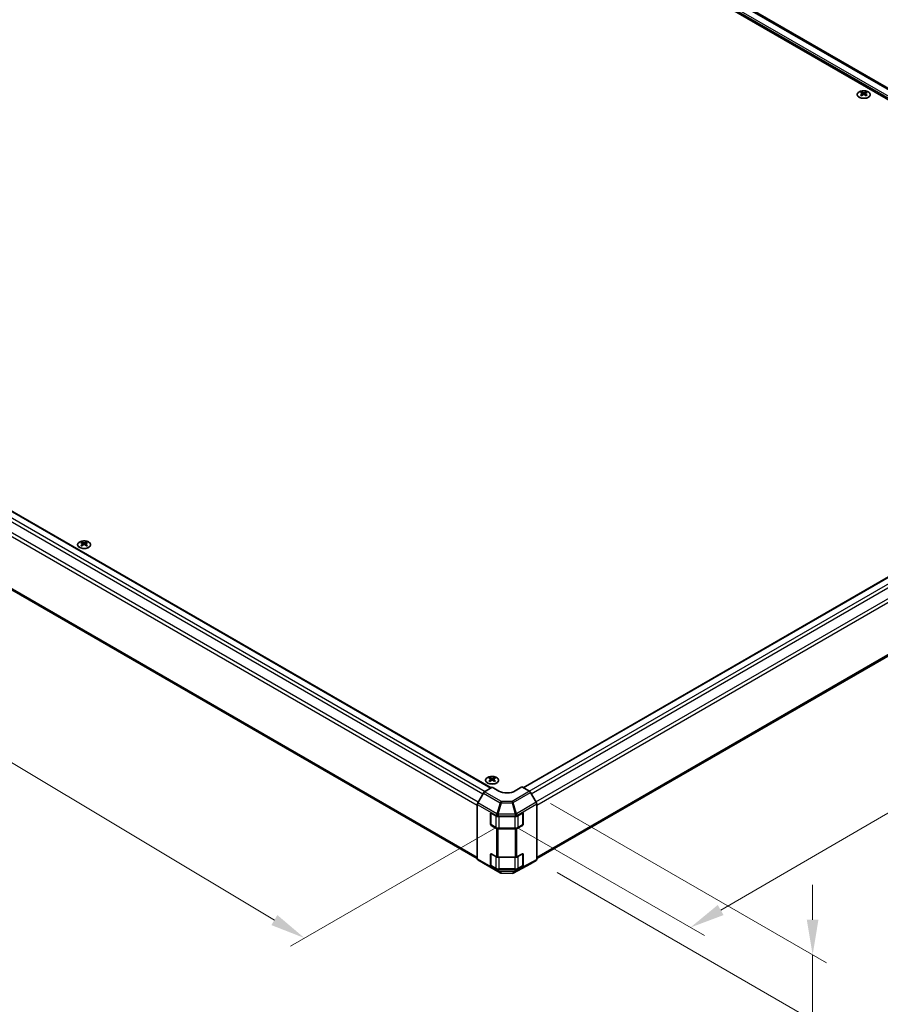
# Model space of a CAD drawing. Units: millimetres. Extents: x 0 to 10813, y 0 to 2248.
# Drawn here: x 186 to 339, y 351 to 527 of the extents above; entities that cross this region are included whole.
import ezdxf

# ---------------------------------------------------------------- set-up
doc = ezdxf.new("R2010")
doc.units = ezdxf.units.MM
for name, color, linetype, lineweight in [('Dimension (ISO)', 7, 'Continuous', 18), ('Dimension (ISO) @ 1', 7, 'Continuous', 18), ('Visible (ISO)', 7, 'Continuous', 35), ('Visible Narrow (ISO)', 7, 'Continuous', 25)]:
    doc.layers.add(name, color=color, linetype=linetype, lineweight=lineweight)
doc.styles.add('Note Text (TK)', font='txt')
doc.dimstyles.new('Default - Method 1b (TK)', dxfattribs={"dimscale": 2.5, "dimtxt": 2.5, "dimasz": 2.5, "dimexe": 1, "dimexo": 1.5, "dimgap": 1, "dimtad": 1, "dimtoh": 1, "dimrnd": 1e-08, "dimdsep": 46, "dimtxsty": 'Note Text (TK)', "dimcen": 0.09, "dimdle": 5, "dimclrd": 100, "dimclre": 100, "dimclrt": 7, "dimadec": 1, "dimazin": 1, "dimtfac": 1, "dimtmove": 0, "dimatfit": 3, "dimfxl": 1, "dimtolj": 1, "dimlwd": -1, "dimlwe": -1, "dimarcsym": 0})

# ---------------------------------------------------------------- blocks, each defined once
blk = doc.blocks.new('*D29')
at = {"layer": 'Defpoints', "color": 0}
for p in [(39.13, 521.18), (274.62, 384.95), (236.73, 363.07)]:
    blk.add_point(p, dxfattribs=at)
at = {"layer": 'Dimension (ISO)', "color": 100}
for p, q in [((35.41, 519.04), (2.87, 500.25)), ((10.71, 498.47), (231.37, 366.28)), ((270.91, 382.8), (234.25, 361.64))]:
    blk.add_line(p, q, dxfattribs=at)
for points in [[(11.25, 499.36), (10.17, 497.58), (5.35, 501.68)], [(231.9, 367.17), (230.83, 365.38), (236.73, 363.07)]]:
    blk.add_solid(points, dxfattribs=at)
at = {"layer": 'Dimension (ISO)', "color": 7, "insert": (105.75, 448.19), "char_height": 6.25, "attachment_point": 4, "rotation": 329.075, "style": 'Note Text (TK)'}
blk.add_mtext('\\A1;{\\Q29.075;\\W0.810;\\H0.830x; W (591～1000)}', dxfattribs=at)
blk = doc.blocks.new('*D30')
at = {"layer": 'Defpoints', "color": 0}
for p in [(418.2, 470.12), (452.73, 450.18), (270.97, 384.91)]:
    blk.add_point(p, dxfattribs=at)
at = {"layer": 'Dimension (ISO)', "color": 100}
for p, q in [((421.95, 467.95), (455.23, 448.74)), ((310.97, 368.07), (447.32, 447.05)), ((274.71, 382.75), (308.06, 363.5))]:
    blk.add_line(p, q, dxfattribs=at)
for points in [[(446.8, 447.95), (447.84, 446.15), (452.73, 450.18)], [(310.45, 368.97), (311.49, 367.17), (305.56, 364.94)]]:
    blk.add_solid(points, dxfattribs=at)
at = {"layer": 'Dimension (ISO)', "color": 7, "insert": (360.87, 403.52), "char_height": 6.25, "attachment_point": 4, "rotation": 30.0803, "style": 'Note Text (TK)'}
blk.add_mtext('\\A1;{\\Q-29.920;\\W0.817;\\H0.816x; D (390～590)}', dxfattribs=at)
blk = doc.blocks.new('*D31')
at = {"layer": 'Defpoints', "color": 0}
for p in [(276.86, 389.24), (278.07, 376.91), (327.37, 348.44)]:
    blk.add_point(p, dxfattribs=at)
at = {"layer": 'Dimension (ISO)', "color": 100}
for p, q in [((280.61, 387.08), (329.87, 358.63)), ((281.82, 374.74), (329.87, 347)), ((327.37, 366.33), (327.37, 372.58)), ((327.37, 360.08), (327.37, 348.44)), ((327.37, 342.19), (327.37, 310.47))]:
    blk.add_line(p, q, dxfattribs=at)
for points in [[(326.33, 366.33), (328.41, 366.33), (327.37, 360.08)], [(326.33, 342.19), (328.41, 342.19), (327.37, 348.44)]]:
    blk.add_solid(points, dxfattribs=at)
at = {"layer": 'Dimension (ISO)', "color": 7, "insert": (322.31, 312.97), "char_height": 6.25, "attachment_point": 4, "rotation": 90, "style": 'Note Text (TK)'}
blk.add_mtext('\\A1;{\\Q30.000;\\W0.816;\\H0.816x; H 37.9}', dxfattribs=at)

msp = doc.modelspace()

# ---------------------------------------------------------------- linework, layer by layer
at = {"layer": 'Visible (ISO)'}
for p, q in [((413.4531, 472.7244), (188.6773, 602.4988)), ((412.9522, 470.9894), (186.2361, 601.884)), ((45.0662, 519.7344), (270.0209, 389.8567)), ((336.0691, 513.9744), (336.0691, 513.8174)), ((336.2854, 513.6996), (336.3098, 513.473)), ((336.3641, 513.5107), (336.3018, 513.5467)), ((336.6907, 513.5467), (336.6284, 513.5107)), ((336.7071, 513.6996), (336.6828, 513.473)), ((336.9235, 513.9744), (336.9235, 513.8174)), ((42.7187, 507.0367), (267.5534, 377.2284)), ((275.7419, 389.8853), (412.2588, 468.7033)), ((278.16, 377.2284), (414.6063, 456.0057)), ((197.0047, 433.6856), (197.0047, 433.5285)), ((197.2211, 433.4107), (197.2454, 433.1842)), ((197.2998, 433.2219), (197.2375, 433.2579)), ((197.6264, 433.2579), (197.5641, 433.2219)), ((197.6428, 433.4107), (197.6184, 433.1842)), ((197.8591, 433.6856), (197.8591, 433.5285)), ((269.7778, 391.67), (269.7778, 391.513)), ((270.6322, 391.67), (270.6322, 391.513)), ((270.205, 389.9667), (268.8522, 389.1584)), ((269.9942, 391.3952), (270.0185, 391.1686)), ((270.0729, 391.2064), (270.0106, 391.2423)), ((271.3835, 389.2863), (270.205, 389.9667)), ((270.3994, 391.2423), (270.3371, 391.2064)), ((270.4158, 391.3952), (270.3915, 391.1686)), ((275.5083, 390.0201), (274.3298, 389.316)), ((276.8592, 389.2402), (275.5083, 390.0201)), ((268.6472, 388.9383), (267.6378, 387.1695)), ((278.0737, 387.2776), (277.0675, 389.0203)), ((267.5534, 386.8823), (267.5534, 377.2023)), ((278.16, 386.9873), (278.16, 377.0973)), ((269.9104, 383.3861), (269.9104, 385.2573)), ((270.0038, 383.3402), (270.0038, 385.3616)), ((270.0577, 385.3423), (270.9668, 384.8174)), ((271.2615, 384.7469), (274.3305, 384.7469)), ((274.6199, 384.8145), (275.6119, 385.3675)), ((275.7095, 383.3402), (275.7095, 385.3712)), ((275.7618, 385.281), (275.7618, 383.4099)), ((270.9668, 382.6061), (270.0577, 383.131)), ((270.0647, 383.2348), (270.8621, 382.7744)), ((275.6119, 383.1562), (274.6199, 382.6031)), ((274.8512, 382.7744), (275.6486, 383.2348)), ((274.3305, 382.5356), (271.2615, 382.5356)), ((271.4341, 382.6365), (274.2792, 382.6365)), ((269.9104, 376.1057), (269.9104, 377.9768)), ((270.0038, 376.0598), (270.0038, 378.0812)), ((270.0577, 378.0619), (270.9668, 377.537)), ((274.6199, 377.534), (275.6119, 378.0871)), ((275.7095, 376.0598), (275.7095, 378.0907)), ((275.7618, 378.0006), (275.7618, 376.1294)), ((267.6378, 377.0126), (268.6472, 376.4093)), ((268.649, 376.4083), (271.6458, 374.6781)), ((270.9668, 375.3256), (270.0577, 375.8505)), ((270.0647, 375.9544), (270.8621, 375.494)), ((271.2615, 377.4665), (274.3305, 377.4665)), ((273.9565, 374.6527), (277.0639, 376.3237)), ((275.6119, 375.8758), (274.6199, 375.3227)), ((274.8512, 375.494), (275.6486, 375.9544)), ((277.0675, 376.3257), (278.0737, 376.9066)), ((274.3305, 375.2552), (271.2615, 375.2552)), ((271.4341, 375.356), (274.2792, 375.356)), ((271.8499, 374.6223), (273.755, 374.6031))]:
    msp.add_line(p, q, dxfattribs=at)
for centre, start, end in [((271.8541, 375.0389), 240, 269.422611), ((273.7592, 375.0197), 269.422611, 298.268301)]:
    msp.add_arc(centre, 0.4167, start, end, dxfattribs=at)
for centre, major_axis, ratio, start_param, end_param in [((336.1772, 511.2925), (1.3351, 2.8029), 0.62547267, 0.69994966, 0.77562357), ((336.6012, 511.2117), (-1.7594, 2.5936), 0.52483389, 5.52432463, 5.6901366), ((336.6012, 511.0906), (1.3477, 2.8294), 0.62547267, 0.80431066, 0.97012263), ((336.1772, 510.9241), (-1.7429, 2.5693), 0.52483389, 5.41996363, 5.49563754), ((336.3914, 511.0906), (1.3477, -2.8294), 0.62547267, 2.47033009, 2.63614206), ((336.3914, 511.2117), (-1.7594, -2.5936), 0.52483389, 4.03350142, 4.19931339), ((336.6012, 511.0906), (1.3477, 2.8294), 0.62547267, 0.5054506, 0.67126257), ((336.6012, 511.2117), (-1.7594, 2.5936), 0.52483389, 5.22546457, 5.39127654), ((336.3914, 511.2117), (-1.7594, -2.5936), 0.52483389, 3.73464136, 3.90045333), ((336.3914, 511.0906), (1.3477, -2.8294), 0.62547267, 2.17147002, 2.33728199), ((336.8153, 511.2925), (1.3351, -2.8029), 0.62547267, 2.36596909, 2.44164299), ((336.8153, 510.9241), (-1.7429, -2.5693), 0.52483389, 3.92914042, 4.00481433), ((197.1129, 431.0037), (1.3351, 2.8029), 0.62547267, 0.69994966, 0.77562357), ((197.5368, 430.9229), (-1.7594, 2.5936), 0.52483389, 5.52432463, 5.6901366), ((197.5368, 430.8018), (1.3477, 2.8294), 0.62547267, 0.80431066, 0.97012263), ((197.1129, 430.6353), (-1.7429, 2.5693), 0.52483389, 5.41996363, 5.49563754), ((197.327, 430.8018), (1.3477, -2.8294), 0.62547267, 2.47033009, 2.63614206), ((197.327, 430.9229), (-1.7594, -2.5936), 0.52483389, 4.03350142, 4.19931339), ((197.5368, 430.8018), (1.3477, 2.8294), 0.62547267, 0.5054506, 0.67126257), ((197.5368, 430.9229), (-1.7594, 2.5936), 0.52483389, 5.22546457, 5.39127654), ((197.327, 430.9229), (-1.7594, -2.5936), 0.52483389, 3.73464136, 3.90045333), ((197.327, 430.8018), (1.3477, -2.8294), 0.62547267, 2.17147002, 2.33728199), ((197.751, 431.0037), (1.3351, -2.8029), 0.62547267, 2.36596909, 2.44164299), ((197.751, 430.6353), (-1.7429, -2.5693), 0.52483389, 3.92914042, 4.00481433), ((269.8859, 388.9882), (1.3351, 2.8029), 0.62547267, 0.69994966, 0.77562357), ((270.1001, 388.7862), (1.3477, -2.8294), 0.62547267, 2.47033009, 2.63614206), ((270.3099, 388.7862), (1.3477, 2.8294), 0.62547267, 0.5054506, 0.67126257), ((270.5241, 388.9882), (1.3351, -2.8029), 0.62547267, 2.36596909, 2.44164299), ((270.3099, 388.9074), (-1.7594, 2.5936), 0.52483389, 5.52432463, 5.6901366), ((270.3099, 388.7862), (1.3477, 2.8294), 0.62547267, 0.80431066, 0.97012263), ((269.8859, 388.6198), (-1.7429, 2.5693), 0.52483389, 5.41996363, 5.49563754), ((270.1001, 388.9074), (-1.7594, -2.5936), 0.52483389, 4.03350142, 4.19931339), ((270.3099, 388.9074), (-1.7594, 2.5936), 0.52483389, 5.22546457, 5.39127654), ((270.1001, 388.9074), (-1.7594, -2.5936), 0.52483389, 3.73464136, 3.90045333), ((270.1001, 388.7862), (1.3477, -2.8294), 0.62547267, 2.17147002, 2.33728199), ((270.5241, 388.6198), (-1.7429, -2.5693), 0.52483389, 3.92914042, 4.00481433), ((268.8573, 388.8212), (-0.2083, -0.3608), 0.57735027, 3.94444411, 4.72111563), ((272.8567, 390.1665), (2.0832, 0.0321), 0.58733688, 3.91795418, 5.4887505), ((276.8591, 388.9), (-0.2083, 0.3608), 0.57752615, 4.71238898, 5.49763485), ((267.848, 387.0524), (-0.2083, -0.3608), 0.57735027, 4.72111563, 5.49778714), ((277.8653, 387.1573), (-0.2083, 0.3608), 0.57752615, 3.92714311, 4.71238898), ((270.0577, 385.1722), (-0.1042, 0.1804), 0.57735027, 5.49778714, 7.06858347), ((271.2615, 384.9875), (0.4167, 0), 0.57735027, 3.92699082, 4.71238898), ((274.3305, 384.9875), (0.4167, 0), 0.57735027, 4.71238898, 5.48033385), ((275.6119, 385.1974), (0.1069, 0.1788), 0.58733688, 5.50682378, 7.07762011), ((270.0577, 383.3011), (0.1042, -0.1804), 0.57735027, 3.92699082, 5.49778714), ((275.6119, 383.3263), (0.1069, 0.1788), 0.58733688, 3.93602746, 5.50682378), ((271.2615, 382.7762), (-0.4167, 0), 0.57735027, 0.78539816, 1.57079633), ((274.3305, 382.7762), (-0.4167, 0), 0.57735027, 1.57079633, 2.3387412), ((270.0577, 377.8918), (-0.1042, 0.1804), 0.57735027, 5.49778714, 7.06858347), ((275.6119, 377.917), (0.1069, 0.1788), 0.58733688, 5.50682378, 7.07762011), ((267.848, 377.3724), (-0.2083, -0.3608), 0.57735027, 5.49778714, 6.27445866), ((268.8573, 376.7691), (-0.2083, -0.3608), 0.57735027, 6.27445866, 6.28318531), ((270.0577, 376.0206), (0.1042, -0.1804), 0.57735027, 3.92699082, 5.49778714), ((271.2615, 377.7071), (0.4167, 0), 0.57735027, 3.92699082, 4.71238898), ((274.3305, 377.7071), (0.4167, 0), 0.57735027, 4.71238898, 5.48033385), ((275.6119, 376.0459), (0.1069, 0.1788), 0.58733688, 3.93602746, 5.50682378), ((276.8591, 376.6867), (0.2084, -0.361), 0.57717444, 6.26573733, 6.28318531), ((277.8653, 377.2676), (0.2084, -0.361), 0.57717444, 0, 0.78524587), ((271.2615, 375.4957), (-0.4167, 0), 0.57735027, 0.78539816, 1.57079633), ((274.3305, 375.4957), (-0.4167, 0), 0.57735027, 1.57079633, 2.3387412)]:
    msp.add_ellipse(centre, major_axis=major_axis, ratio=ratio, start_param=start_param, end_param=end_param, dxfattribs=at)
for points, knots in [([(337.3154, 513.0433), (337.403, 513.0939), (337.4766, 513.1528), (337.5879, 513.2809), (337.6258, 513.3503), (337.6616, 513.4922), (337.6598, 513.5647), (337.617, 513.7055), (337.5761, 513.7738), (337.4592, 513.8997), (337.383, 513.9573), (337.2033, 514.0557), (337.0996, 514.0965), (336.8754, 514.1571), (336.7549, 514.177), (336.5092, 514.1937), (336.3841, 514.1906), (336.1418, 514.1618), (336.0247, 514.1361), (335.8102, 514.0647), (335.713, 514.019), (335.5482, 513.912), (335.4807, 513.8508), (335.3825, 513.719), (335.3517, 513.6485), (335.3303, 513.5057), (335.3394, 513.4335), (335.3962, 513.2944), (335.4439, 513.2276), (335.5734, 513.1057), (335.6552, 513.0508), (335.8446, 512.9587), (335.9522, 512.9214), (336.1821, 512.8685), (336.3044, 512.8528), (336.5514, 512.8443), (336.676, 512.8516), (336.915, 512.8885), (337.0293, 512.9181), (337.1984, 512.9824), (337.2597, 513.0112), (337.3154, 513.0433)], [0, 0, 0, 0, 0.32060968, 0.32060968, 0.64072744, 0.64072744, 0.95891785, 0.95891785, 1.27728737, 1.27728737, 1.59750072, 1.59750072, 1.91811185, 1.91811185, 2.23863588, 2.23863588, 2.55908567, 2.55908567, 2.87954744, 2.87954744, 3.20010105, 3.20010105, 3.52069551, 3.52069551, 3.84055924, 3.84055924, 4.15845831, 4.15845831, 4.47722405, 4.47722405, 4.79759961, 4.79759961, 5.11820536, 5.11820536, 5.43871051, 5.43871051, 5.75915574, 5.75915574, 6.07962925, 6.07962925, 6.28318531, 6.28318531, 6.28318531, 6.28318531]), ([(336.2611, 513.6603), (336.2685, 513.6652), (336.275, 513.6712), (336.2835, 513.6838), (336.2856, 513.6905), (336.2856, 513.7027), (336.2835, 513.709), (336.275, 513.7203), (336.2685, 513.7253), (336.2611, 513.7291)], [0.0307191633, 0.0307191633, 0.0307191633, 0.0307191633, 0.0383195288, 0.0383195288, 0.0459198942, 0.0459198942, 0.0535202597, 0.0535202597, 0.0611206252, 0.0611206252, 0.0611206252, 0.0611206252]), ([(336.4368, 513.8305), (336.4442, 513.8267), (336.4537, 513.8235), (336.4744, 513.8193), (336.4857, 513.8182), (336.5068, 513.8182), (336.5181, 513.8193), (336.5388, 513.8235), (336.5483, 513.8267), (336.5558, 513.8305)], [0.0307191633, 0.0307191633, 0.0307191633, 0.0307191633, 0.0383195288, 0.0383195288, 0.0459198942, 0.0459198942, 0.0535202597, 0.0535202597, 0.0611206252, 0.0611206252, 0.0611206252, 0.0611206252]), ([(336.5558, 513.559), (336.5483, 513.5638), (336.5388, 513.568), (336.5181, 513.5736), (336.5068, 513.575), (336.4857, 513.575), (336.4744, 513.5736), (336.4537, 513.568), (336.4442, 513.5638), (336.4368, 513.559)], [0.0307191633, 0.0307191633, 0.0307191633, 0.0307191633, 0.0383195288, 0.0383195288, 0.0459198942, 0.0459198942, 0.0535202597, 0.0535202597, 0.0611206252, 0.0611206252, 0.0611206252, 0.0611206252]), ([(336.7314, 513.7291), (336.724, 513.7253), (336.7176, 513.7203), (336.709, 513.709), (336.7069, 513.7027), (336.7069, 513.6905), (336.709, 513.6838), (336.7176, 513.6712), (336.724, 513.6652), (336.7314, 513.6603)], [0.0307191633, 0.0307191633, 0.0307191633, 0.0307191633, 0.0383195288, 0.0383195288, 0.0459198942, 0.0459198942, 0.0535202597, 0.0535202597, 0.0611206252, 0.0611206252, 0.0611206252, 0.0611206252]), ([(198.2511, 432.7545), (198.3387, 432.8051), (198.4123, 432.8639), (198.5236, 432.9921), (198.5614, 433.0615), (198.5972, 433.2034), (198.5954, 433.2758), (198.5527, 433.4166), (198.5118, 433.4849), (198.3949, 433.6109), (198.3187, 433.6685), (198.1389, 433.7669), (198.0353, 433.8076), (197.8111, 433.8683), (197.6906, 433.8881), (197.4449, 433.9049), (197.3198, 433.9018), (197.0774, 433.873), (196.9603, 433.8473), (196.7459, 433.7759), (196.6486, 433.7301), (196.4838, 433.6232), (196.4163, 433.5619), (196.3181, 433.4302), (196.2874, 433.3596), (196.266, 433.2169), (196.2751, 433.1447), (196.3318, 433.0056), (196.3796, 432.9387), (196.509, 432.8169), (196.5909, 432.762), (196.7803, 432.6698), (196.8879, 432.6326), (197.1178, 432.5797), (197.2401, 432.5639), (197.487, 432.5555), (197.6116, 432.5628), (197.8507, 432.5997), (197.965, 432.6293), (198.1341, 432.6935), (198.1954, 432.7224), (198.2511, 432.7545)], [0, 0, 0, 0, 0.32060968, 0.32060968, 0.64072744, 0.64072744, 0.95891785, 0.95891785, 1.27728737, 1.27728737, 1.59750072, 1.59750072, 1.91811185, 1.91811185, 2.23863588, 2.23863588, 2.55908567, 2.55908567, 2.87954744, 2.87954744, 3.20010105, 3.20010105, 3.52069551, 3.52069551, 3.84055924, 3.84055924, 4.15845831, 4.15845831, 4.47722405, 4.47722405, 4.79759961, 4.79759961, 5.11820536, 5.11820536, 5.43871051, 5.43871051, 5.75915574, 5.75915574, 6.07962925, 6.07962925, 6.28318531, 6.28318531, 6.28318531, 6.28318531]), ([(197.1968, 433.3715), (197.2042, 433.3764), (197.2106, 433.3824), (197.2192, 433.395), (197.2213, 433.4017), (197.2213, 433.4139), (197.2192, 433.4202), (197.2106, 433.4315), (197.2042, 433.4365), (197.1968, 433.4402)], [0.0307191633, 0.0307191633, 0.0307191633, 0.0307191633, 0.0383195288, 0.0383195288, 0.0459198942, 0.0459198942, 0.0535202597, 0.0535202597, 0.0611206252, 0.0611206252, 0.0611206252, 0.0611206252]), ([(197.3724, 433.5416), (197.3799, 433.5379), (197.3894, 433.5347), (197.4101, 433.5304), (197.4214, 433.5294), (197.4425, 433.5294), (197.4537, 433.5304), (197.4745, 433.5347), (197.4839, 433.5379), (197.4914, 433.5416)], [0.0307191633, 0.0307191633, 0.0307191633, 0.0307191633, 0.0383195288, 0.0383195288, 0.0459198942, 0.0459198942, 0.0535202597, 0.0535202597, 0.0611206252, 0.0611206252, 0.0611206252, 0.0611206252]), ([(197.4914, 433.2701), (197.4839, 433.275), (197.4745, 433.2792), (197.4537, 433.2848), (197.4425, 433.2861), (197.4214, 433.2861), (197.4101, 433.2848), (197.3894, 433.2792), (197.3799, 433.275), (197.3724, 433.2701)], [0.0307191633, 0.0307191633, 0.0307191633, 0.0307191633, 0.0383195288, 0.0383195288, 0.0459198942, 0.0459198942, 0.0535202597, 0.0535202597, 0.0611206252, 0.0611206252, 0.0611206252, 0.0611206252]), ([(197.6671, 433.4402), (197.6596, 433.4365), (197.6532, 433.4315), (197.6447, 433.4202), (197.6426, 433.4139), (197.6426, 433.4017), (197.6447, 433.395), (197.6532, 433.3824), (197.6596, 433.3764), (197.6671, 433.3715)], [0.0307191633, 0.0307191633, 0.0307191633, 0.0307191633, 0.0383195288, 0.0383195288, 0.0459198942, 0.0459198942, 0.0535202597, 0.0535202597, 0.0611206252, 0.0611206252, 0.0611206252, 0.0611206252]), ([(271.0241, 390.7389), (271.1118, 390.7895), (271.1853, 390.8484), (271.2967, 390.9766), (271.3345, 391.0459), (271.3703, 391.1878), (271.3685, 391.2603), (271.3257, 391.4011), (271.2848, 391.4694), (271.1679, 391.5953), (271.0918, 391.6529), (270.912, 391.7513), (270.8084, 391.7921), (270.5842, 391.8527), (270.4637, 391.8726), (270.218, 391.8893), (270.0928, 391.8862), (269.8505, 391.8575), (269.7334, 391.8318), (269.519, 391.7603), (269.4217, 391.7146), (269.2569, 391.6076), (269.1894, 391.5464), (269.0912, 391.4146), (269.0605, 391.3441), (269.039, 391.2013), (269.0481, 391.1291), (269.1049, 390.99), (269.1527, 390.9232), (269.2821, 390.8013), (269.3639, 390.7464), (269.5534, 390.6543), (269.661, 390.6171), (269.8909, 390.5641), (270.0132, 390.5484), (270.2601, 390.5399), (270.3847, 390.5472), (270.6237, 390.5842), (270.7381, 390.6138), (270.9072, 390.678), (270.9685, 390.7068), (271.0241, 390.7389)], [0, 0, 0, 0, 0.32060968, 0.32060968, 0.64072744, 0.64072744, 0.95891785, 0.95891785, 1.27728737, 1.27728737, 1.59750072, 1.59750072, 1.91811185, 1.91811185, 2.23863588, 2.23863588, 2.55908567, 2.55908567, 2.87954744, 2.87954744, 3.20010105, 3.20010105, 3.52069551, 3.52069551, 3.84055924, 3.84055924, 4.15845831, 4.15845831, 4.47722405, 4.47722405, 4.79759961, 4.79759961, 5.11820536, 5.11820536, 5.43871051, 5.43871051, 5.75915574, 5.75915574, 6.07962925, 6.07962925, 6.28318531, 6.28318531, 6.28318531, 6.28318531]), ([(269.9699, 391.356), (269.9773, 391.3609), (269.9837, 391.3668), (269.9922, 391.3794), (269.9943, 391.3861), (269.9943, 391.3983), (269.9922, 391.4046), (269.9837, 391.416), (269.9773, 391.4209), (269.9699, 391.4247)], [0.0307191633, 0.0307191633, 0.0307191633, 0.0307191633, 0.0383195288, 0.0383195288, 0.0459198942, 0.0459198942, 0.0535202597, 0.0535202597, 0.0611206252, 0.0611206252, 0.0611206252, 0.0611206252]), ([(270.1455, 391.5261), (270.153, 391.5224), (270.1625, 391.5191), (270.1832, 391.5149), (270.1944, 391.5138), (270.2156, 391.5138), (270.2268, 391.5149), (270.2475, 391.5191), (270.257, 391.5224), (270.2645, 391.5261)], [0.0307191633, 0.0307191633, 0.0307191633, 0.0307191633, 0.0383195288, 0.0383195288, 0.0459198942, 0.0459198942, 0.0535202597, 0.0535202597, 0.0611206252, 0.0611206252, 0.0611206252, 0.0611206252]), ([(270.2645, 391.2546), (270.257, 391.2594), (270.2475, 391.2636), (270.2268, 391.2692), (270.2156, 391.2706), (270.1944, 391.2706), (270.1832, 391.2692), (270.1625, 391.2636), (270.153, 391.2594), (270.1455, 391.2546)], [0.0307191633, 0.0307191633, 0.0307191633, 0.0307191633, 0.0383195288, 0.0383195288, 0.0459198942, 0.0459198942, 0.0535202597, 0.0535202597, 0.0611206252, 0.0611206252, 0.0611206252, 0.0611206252]), ([(270.4401, 391.4247), (270.4327, 391.4209), (270.4263, 391.416), (270.4178, 391.4046), (270.4157, 391.3983), (270.4157, 391.3861), (270.4178, 391.3794), (270.4263, 391.3668), (270.4327, 391.3609), (270.4401, 391.356)], [0.0307191633, 0.0307191633, 0.0307191633, 0.0307191633, 0.0383195288, 0.0383195288, 0.0459198942, 0.0459198942, 0.0535202597, 0.0535202597, 0.0611206252, 0.0611206252, 0.0611206252, 0.0611206252]), ([(270.8621, 382.7744), (270.8931, 382.7565), (270.9262, 382.7402), (270.9958, 382.7111), (271.0323, 382.6982), (271.1078, 382.6759), (271.1469, 382.6666), (271.2269, 382.6516), (271.2678, 382.6459), (271.3505, 382.6384), (271.3923, 382.6365), (271.4341, 382.6365)], [4.71238898, 4.71238898, 4.71238898, 4.71238898, 4.869468613, 4.869468613, 5.026548246, 5.026548246, 5.183627878, 5.183627878, 5.340707511, 5.340707511, 5.497787144, 5.497787144, 5.497787144, 5.497787144]), ([(274.2792, 382.6365), (274.321, 382.6365), (274.3628, 382.6384), (274.4455, 382.6459), (274.4864, 382.6516), (274.5664, 382.6666), (274.6055, 382.6759), (274.681, 382.6982), (274.7175, 382.7111), (274.7871, 382.7402), (274.8202, 382.7565), (274.8512, 382.7744)], [5.497787144, 5.497787144, 5.497787144, 5.497787144, 5.654866776, 5.654866776, 5.811946409, 5.811946409, 5.969026042, 5.969026042, 6.126105675, 6.126105675, 6.283185307, 6.283185307, 6.283185307, 6.283185307]), ([(270.8621, 375.494), (270.8931, 375.4761), (270.9262, 375.4598), (270.9958, 375.4306), (271.0323, 375.4177), (271.1078, 375.3955), (271.1469, 375.3862), (271.2269, 375.3711), (271.2678, 375.3655), (271.3505, 375.3579), (271.3923, 375.356), (271.4341, 375.356)], [4.71238898, 4.71238898, 4.71238898, 4.71238898, 4.869468613, 4.869468613, 5.026548246, 5.026548246, 5.183627878, 5.183627878, 5.340707511, 5.340707511, 5.497787144, 5.497787144, 5.497787144, 5.497787144]), ([(274.2792, 375.356), (274.321, 375.356), (274.3628, 375.3579), (274.4455, 375.3655), (274.4864, 375.3711), (274.5664, 375.3862), (274.6055, 375.3955), (274.681, 375.4177), (274.7175, 375.4306), (274.7871, 375.4598), (274.8202, 375.4761), (274.8512, 375.494)], [5.497787144, 5.497787144, 5.497787144, 5.497787144, 5.654866776, 5.654866776, 5.811946409, 5.811946409, 5.969026042, 5.969026042, 6.126105675, 6.126105675, 6.283185307, 6.283185307, 6.283185307, 6.283185307])]:
    msp.add_open_spline(points, degree=3, knots=knots, dxfattribs=at)
at = {"layer": 'Visible Narrow (ISO)'}
for p, q in [((413.209, 472.5835), (188.2606, 602.4575)), ((412.2156, 471.6698), (187.12, 601.6288)), ((412.2156, 472.01), (187.2673, 601.884)), ((43.552, 518.7107), (268.5672, 388.7981)), ((43.9687, 519.1505), (268.9846, 389.2375)), ((44.962, 519.724), (269.9609, 389.8209)), ((42.5461, 516.6865), (267.5534, 386.7785)), ((42.7187, 517.2673), (267.7411, 387.3505)), ((336.2611, 513.6603), (336.2765, 513.4492)), ((336.4368, 513.8305), (336.4161, 513.5455)), ((336.5558, 513.8305), (336.5765, 513.5455)), ((336.7314, 513.6603), (336.7161, 513.4492)), ((42.5461, 507.4182), (267.5534, 377.5102)), ((275.8029, 389.85), (412.3629, 468.693)), ((276.7963, 389.2765), (413.3563, 468.1195)), ((277.1834, 388.8196), (413.773, 467.6796)), ((278.0167, 387.3762), (414.6063, 466.2363)), ((278.16, 386.7785), (414.7789, 465.6555)), ((278.16, 377.5102), (414.7789, 456.3872)), ((197.1968, 433.3715), (197.2121, 433.1604)), ((197.3724, 433.5416), (197.3517, 433.2566)), ((197.4914, 433.5416), (197.5121, 433.2566)), ((197.6671, 433.3715), (197.6517, 433.1604)), ((269.9699, 391.356), (269.9852, 391.1449)), ((270.1455, 391.5261), (270.1248, 391.2411)), ((270.2645, 391.5261), (270.2852, 391.2411)), ((270.4401, 391.356), (270.4248, 391.1449)), ((268.6472, 388.9383), (271.644, 387.2082)), ((271.849, 387.4282), (268.8522, 389.1584)), ((276.8592, 389.2402), (273.754, 387.4474)), ((273.9602, 387.2263), (277.0675, 389.0203)), ((267.5534, 386.8823), (270.9668, 384.9115)), ((271.0513, 385.1988), (267.6378, 387.1695)), ((271.644, 387.2082), (271.0533, 385.1999)), ((271.2598, 385.1507), (271.8505, 387.1589)), ((273.754, 387.4474), (271.849, 387.4282)), ((271.8505, 387.1589), (273.7556, 387.1781)), ((273.7556, 387.1781), (274.3304, 385.1864)), ((274.535, 385.2346), (273.9602, 387.2263)), ((278.0737, 387.2776), (274.535, 385.2346)), ((274.6234, 384.9455), (278.16, 386.9873)), ((269.9104, 385.2573), (270.0038, 385.3112)), ((270.0282, 383.2841), (270.0282, 385.3559)), ((270.8448, 384.8879), (270.8448, 382.8126)), ((270.9668, 384.9115), (270.9668, 384.8174)), ((271.0533, 385.1999), (271.0513, 385.1988)), ((274.3268, 385.1816), (271.2598, 385.1507)), ((271.2615, 384.8411), (271.2634, 384.8422)), ((271.2615, 384.7469), (271.2615, 384.8411)), ((271.2634, 384.8422), (274.3305, 384.8731)), ((271.4341, 382.6717), (271.4341, 384.7469)), ((274.2792, 384.7469), (274.2792, 382.6717)), ((274.3304, 385.1864), (274.3268, 385.1816)), ((274.3305, 384.8731), (274.3305, 384.7469)), ((274.6199, 384.9406), (274.6234, 384.9455)), ((274.6199, 384.8145), (274.6199, 384.9406)), ((274.8685, 384.8879), (275.6851, 385.3593)), ((274.8685, 382.8126), (274.8685, 384.8879)), ((275.6851, 385.3593), (275.6851, 383.2841)), ((275.7095, 385.3112), (275.7618, 385.281)), ((270.0038, 383.4401), (269.9104, 383.3861)), ((270.8448, 382.8126), (270.0282, 383.2841)), ((270.0577, 383.131), (270.1511, 383.1849)), ((275.6851, 383.2841), (274.8685, 382.8126)), ((275.5622, 383.1849), (275.6119, 383.1562)), ((275.7618, 383.4099), (275.7095, 383.4401)), ((270.9668, 382.6061), (270.9668, 377.537)), ((271.2615, 377.4665), (271.2615, 382.5356)), ((271.4341, 382.6717), (271.4341, 382.6365)), ((274.2792, 382.6717), (271.4341, 382.6717)), ((274.2792, 382.6717), (274.2792, 382.6365)), ((274.3305, 382.5356), (274.3305, 377.4665)), ((274.6199, 377.534), (274.6199, 382.6031)), ((269.9104, 377.9768), (270.0038, 378.0308)), ((270.0282, 376.0036), (270.0282, 378.0754)), ((270.8448, 377.6074), (270.8448, 375.5322)), ((274.8685, 377.6074), (275.6851, 378.0789)), ((274.8685, 375.5322), (274.8685, 377.6074)), ((275.6851, 378.0789), (275.6851, 376.0036)), ((275.7095, 378.0308), (275.7618, 378.0006)), ((270.9668, 375.2315), (267.5534, 377.2023)), ((267.6378, 377.0126), (271.0513, 375.0418)), ((271.644, 374.6791), (268.6472, 376.4093)), ((270.0038, 376.1596), (269.9104, 376.1057)), ((270.8448, 375.5322), (270.0282, 376.0036)), ((270.0577, 375.8505), (270.1511, 375.9045)), ((271.4341, 375.3913), (271.4341, 377.4665)), ((277.0675, 376.3257), (273.9602, 374.6548)), ((274.2792, 377.4665), (274.2792, 375.3913)), ((274.535, 375.0037), (278.0737, 376.9066)), ((278.16, 377.0973), (274.6234, 375.1956)), ((275.6851, 376.0036), (274.8685, 375.5322)), ((275.5622, 375.9045), (275.6119, 375.8758)), ((275.7618, 376.1294), (275.7095, 376.1596)), ((270.9668, 375.3256), (270.9668, 375.2315)), ((271.0513, 375.0418), (271.0533, 375.0407)), ((271.0533, 375.0407), (271.644, 374.6791)), ((271.8505, 374.6287), (271.2598, 374.9903)), ((271.2598, 374.9903), (274.3268, 374.9593)), ((271.2615, 375.161), (271.2615, 375.2552)), ((271.2634, 375.1599), (271.2615, 375.161)), ((274.3305, 375.129), (271.2634, 375.1599)), ((271.4341, 375.3913), (271.4341, 375.356)), ((274.2792, 375.3913), (271.4341, 375.3913)), ((273.7556, 374.6095), (271.8505, 374.6287)), ((274.3304, 374.9585), (273.7556, 374.6095)), ((273.9602, 374.6548), (274.535, 375.0037)), ((274.2792, 375.3913), (274.2792, 375.356)), ((274.3268, 374.9593), (274.3304, 374.9585)), ((274.3305, 375.2552), (274.3305, 375.129)), ((274.6199, 375.1965), (274.6199, 375.3227)), ((274.6234, 375.1956), (274.6199, 375.1965))]:
    msp.add_line(p, q, dxfattribs=at)
for centre in [(336.4963, 513.5218), (197.4319, 433.233), (270.205, 391.2174)]:
    msp.add_ellipse(centre, major_axis=(-1.157, 0), ratio=0.57735027, dxfattribs=at)
for centre, major_axis, ratio, start_param, end_param in [((271.8541, 387.091), (-0.2083, -0.3608), 0.57735027, 3.94444411, 4.72111563), ((271.8541, 387.091), (-0.3997, 0.1176), 0.15413031, 4.76672481, 5.31060819), ((271.8541, 387.091), (-0.0042, 0.4166), 0.00712546, 0.62778483, 1.40701248), ((273.7592, 387.1102), (-0.2083, 0.3608), 0.55702521, 4.71238898, 5.49763485), ((273.7592, 387.1102), (0.0042, -0.4166), 0.00712546, 3.76937748, 4.54860513), ((273.7592, 387.1102), (-0.4003, -0.1155), 0.15909607, 4.14110978, 4.67552432), ((271.2615, 385.0816), (-0.2083, -0.3608), 0.57735027, 4.72111563, 5.49778714), ((271.2615, 385.0816), (-0.4167, 0), 0.57735027, 0.78539816, 1.57079633), ((271.2615, 385.0816), (-0.2111, 0.3593), 0.33721178, 1.04967618, 2.09185014), ((271.2634, 385.0828), (-0.2111, 0.3593), 0.33721178, 1.04967618, 2.09185014), ((271.2634, 385.0828), (0.3997, -0.1176), 0.15413031, 1.62513216, 2.16901554), ((271.2634, 385.0828), (-0.0042, 0.4166), 0.00712546, 1.40701248, 2.18624013), ((274.3305, 385.1137), (0.3362, -0.2461), 0.12705667, 0.63370877, 1.67424898), ((274.3305, 385.1137), (0.0042, -0.4166), 0.00712546, 4.54860514, 5.32783279), ((274.334, 385.1185), (0.4003, 0.1155), 0.15909607, 0.99951712, 1.53393167), ((274.334, 385.1185), (0.3362, -0.2461), 0.12705667, 0.63370877, 1.67424898), ((274.3305, 385.1137), (-0.4167, 0), 0.57735027, 1.57079633, 2.3387412), ((274.2792, 385.2281), (0.8333, 0), 0.57735027, 4.9209829, 5.49778714), ((274.334, 385.1185), (-0.2083, 0.3608), 0.55702521, 3.92714311, 4.71238898), ((274.8096, 384.9219), (-0.0417, 0.0722), 0.57735027, 3.92699082, 4.68621407), ((275.6262, 385.3933), (0.0417, -0.0722), 0.57735027, 0.78539816, 1.16456606), ((275.6262, 385.3933), (0.0833, 0), 0.57735027, 5.49778714, 6.02138592), ((270.0872, 383.3181), (-0.0833, 0), 0.57735027, 0.26179939, 0.78539816), ((270.0872, 383.3181), (-0.0417, -0.0722), 0.57735027, 5.49778714, 6.02138592), ((275.6262, 383.3181), (0.0417, -0.0722), 0.57735027, 0.26179939, 0.78539816), ((275.6262, 383.3181), (0.0833, 0), 0.57735027, 5.49778714, 6.02138592), ((270.9037, 382.8466), (-0.0417, -0.0722), 0.57735027, 5.49778714, 6.28318531), ((271.4341, 383.1528), (-0.8333, 0), 0.57735027, 0.78539816, 1.57079633), ((274.2792, 383.1528), (-0.8333, 0), 0.57735027, 1.57079633, 2.35619449), ((274.8096, 382.8466), (0.0417, -0.0722), 0.57735027, 0, 0.78539816), ((274.2792, 377.9476), (0.8333, 0), 0.57735027, 4.9209829, 5.49778714), ((274.8096, 377.6415), (-0.0417, 0.0722), 0.57735027, 3.92699082, 4.68621407), ((275.6262, 378.1129), (0.0417, -0.0722), 0.57735027, 0.78539816, 1.16456606), ((275.6262, 378.1129), (0.0833, 0), 0.57735027, 5.49778714, 6.02138592), ((270.0872, 376.0376), (-0.0833, 0), 0.57735027, 0.26179939, 0.78539816), ((270.0872, 376.0376), (-0.0417, -0.0722), 0.57735027, 5.49778714, 6.02138592), ((275.6262, 376.0376), (0.0417, -0.0722), 0.57735027, 0.26179939, 0.78539816), ((275.6262, 376.0376), (0.0833, 0), 0.57735027, 5.49778714, 6.02138592), ((270.9037, 375.5662), (-0.0417, -0.0722), 0.57735027, 5.49778714, 6.28318531), ((271.4341, 375.8724), (-0.8333, 0), 0.57735027, 0.78539816, 1.57079633), ((271.2615, 375.4016), (0.4167, 0), 0.57735027, 3.92699082, 4.71238898), ((271.2615, 375.4016), (-0.2083, -0.3608), 0.57735027, 5.49778714, 6.27445866), ((271.2615, 375.4016), (-0.2111, -0.3593), 0.33721178, 0.00756855, 1.04974251), ((271.2634, 375.4005), (-0.2111, -0.3593), 0.33721178, 0.00756855, 1.04974251), ((271.2634, 375.4005), (-0.2175, -0.3554), 0.94506176, 0.0217985, 0.56568188), ((271.2634, 375.4005), (-0.0042, -0.4166), 0.00712546, 0.17612487, 0.95535252), ((271.8541, 375.0389), (-0.2175, -0.3554), 0.94506176, 0.0217985, 0.56568188), ((271.8541, 375.0389), (-0.2083, -0.3608), 0.57735027, 6.27445866, 6.28318531), ((271.8541, 375.0389), (-0.0042, -0.4166), 0.00712546, 0, 0.17612488), ((273.7592, 375.0197), (-0.0042, -0.4166), 0.00712546, 0, 0.17612487), ((273.7592, 375.0197), (0.2162, -0.3562), 0.94733543, 5.70426592, 6.23868046), ((273.7592, 375.0197), (0.1973, -0.367), 0.57717444, 0, 0.01744798), ((274.2792, 375.8724), (-0.8333, 0), 0.57735027, 1.57079633, 2.35619449), ((274.3305, 375.3696), (-0.1014, -0.4041), 0.79692347, 0.29427525, 1.33481546), ((274.3305, 375.3696), (-0.0042, -0.4166), 0.00712546, 0.17612487, 0.95535252), ((274.334, 375.3687), (-0.1014, -0.4041), 0.79692347, 0.29427525, 1.33481546), ((274.334, 375.3687), (0.2162, -0.3562), 0.94733543, 5.70426592, 6.23868046), ((274.3305, 375.3696), (0.4167, 0), 0.57735027, 4.71238898, 5.48033385), ((274.334, 375.3687), (0.1973, -0.367), 0.57717444, 0.01744798, 0.80269385), ((274.8096, 375.5662), (0.0417, -0.0722), 0.57735027, 0, 0.78539816)]:
    msp.add_ellipse(centre, major_axis=major_axis, ratio=ratio, start_param=start_param, end_param=end_param, dxfattribs=at)

# ---------------------------------------------------------------- dimensions: what is measured, and where the dimension line sits
at = {"layer": 'Dimension (ISO) @ 1', "color": 100}
for base, p1, p2, angle, text, override, picture, middle in [((236.7274, 363.0662), (39.1266, 521.1828), (274.6234, 384.9455), 149.074954, '{\\Q29.075;\\W0.810;\\H0.830x; W (591～1000)}', {"dimscale": 1, "dimtxt": 6.25, "dimasz": 6.25, "dimexe": 2.5, "dimexo": 3.75, "dimgap": 2.5, "dimtoh": 0, "dimdec": 2, "dimlfac": 2.938554, "dimcen": 0.225, "dimtp": 0, "dimtm": 0, "dimtdec": 2, "dimtix": 0, "dimtofl": 0, "dimtmove": 0, "dimatfit": 1}, '*D29', (121.038, 432.3736)), ((452.7286, 450.1805), (270.9668, 384.9115), (418.1983, 470.1166), 210.080346, '{\\Q-29.920;\\W0.817;\\H0.816x; D (390～590)}', {"dimscale": 1, "dimtxt": 6.25, "dimasz": 6.25, "dimexe": 2.5, "dimexo": 3.75, "dimgap": 2.5, "dimtoh": 0, "dimdec": 2, "dimlfac": 2.936368, "dimcen": 0.225, "dimtp": 0, "dimtm": 0, "dimtdec": 2, "dimtix": 0, "dimtofl": 0, "dimtmove": 0, "dimatfit": 1}, '*D30', (379.1451, 407.5594)), ((327.373, 348.4436), (276.8592, 389.2402), (278.0737, 376.9066), 90, '{\\Q30.000;\\W0.816;\\H0.816x; H 37.9}', {"dimscale": 1, "dimtxt": 6.25, "dimasz": 6.25, "dimexe": 2.5, "dimexo": 3.75, "dimgap": 2.5, "dimtoh": 0, "dimdec": 2, "dimlfac": 2.772284, "dimcen": 0.225, "dimtp": 0, "dimtm": 0, "dimtdec": 2, "dimtix": 0, "dimtofl": 1, "dimtmove": 0, "dimatfit": 1}, '*D31', (327.373, 323.2073))]:
    dim = msp.add_linear_dim(base=base, p1=p1, p2=p2, angle=angle, text=text, dimstyle='Default - Method 1b (TK)', override=override, dxfattribs=at)
    dim.commit()
    dim.dimension.update_dxf_attribs({"geometry": picture, "text_midpoint": middle, "dimtype": 128})

doc.saveas('drawing.dxf')
